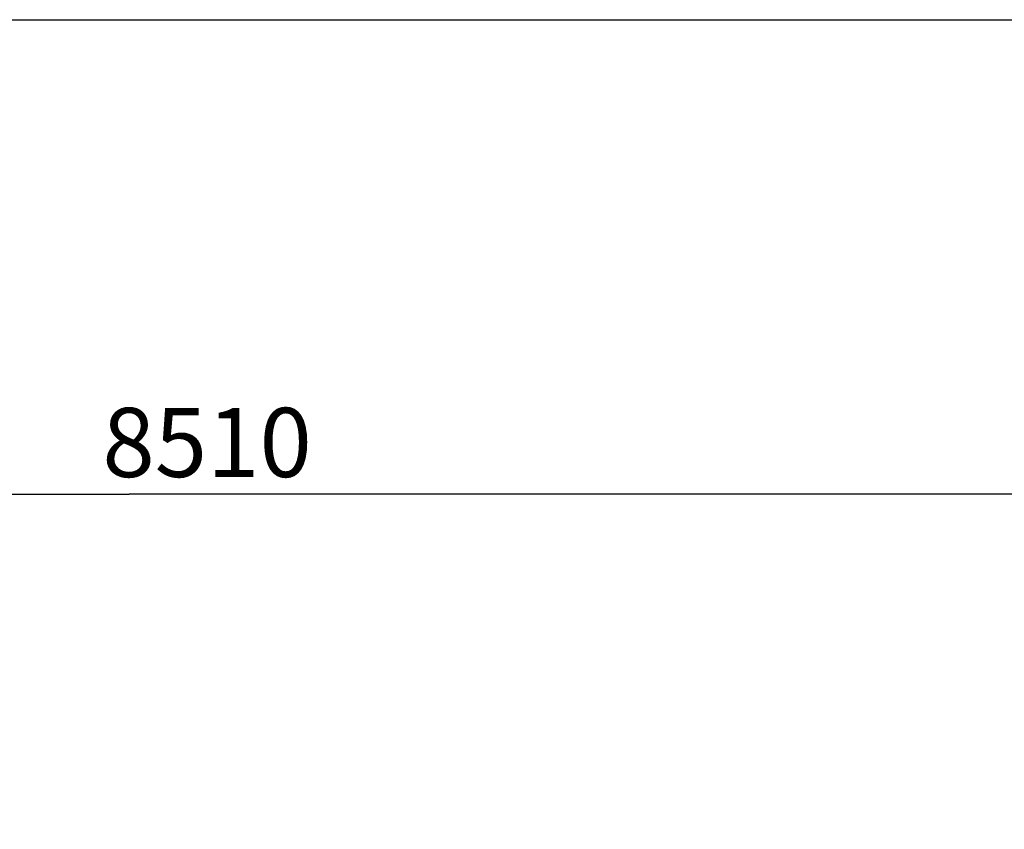
# Model space of a CAD drawing. Units: millimetres. Extents: x 0 to 21618, y 0 to 15291.
# Drawn here: x 10339 to 13446, y 12737 to 15291 of the extents above; entities that cross this region are included whole.
import ezdxf

# ---------------------------------------------------------------- set-up
doc = ezdxf.new("R2010")
doc.units = ezdxf.units.MM
doc.header["$LTSCALE"] = 1189
doc.layers.get('0').update_dxf_attribs({"linetype": 'CONTINUOUS'})
doc.styles.get("Standard").update_dxf_attribs({"font": 'txt', "width": 0.85})
doc.dimstyles.new('DIMSTYLE_1', dxfattribs={"dimtxt": 218.181818, "dimasz": 63.636364, "dimexe": 1.5, "dimexo": 1, "dimgap": 3, "dimtad": 1, "dimtxsty": 'Standard', "dimblk": '_FILLED', "dimblk1": '_FILLED', "dimblk2": '_FILLED', "dimcen": 0.09, "dimazin": 2, "dimtp": 0.01, "dimtm": 0.01, "dimtfac": 1, "dimtofl": 0, "dimtmove": 0, "dimatfit": 3, "dimldrblk": '_FILLED', "dimfxl": 1, "dimtolj": 1, "dimarcsym": 0})

# ---------------------------------------------------------------- blocks, each defined once
blk = doc.blocks.new('_FILLED')
at = {"color": 0, "linetype": 'ByBlock'}
blk.add_solid([(0, 0), (-1, 0.214), (-1, -0.214)], dxfattribs=at)
blk = doc.blocks.new('*D4')
at = {"color": 2, "linetype": 'Continuous', "transparency": 16777216}
for p, q in [((6429.4, 6809.9), (6429.4, 13821.1)), ((6429.4, 13793.8), (10684.6, 13793.8)), ((14939.9, 13793.8), (10684.6, 13793.8)), ((14939.9, 8071.3), (14939.9, 13821.1))]:
    blk.add_line(p, q, dxfattribs=at)
at = {"color": 2, "linetype": 'Continuous', "transparency": 16777216, "xscale": 63.63636363640001, "yscale": 63.63636363640001, "zscale": 63.63636363640001, "rotation": 180}
blk.add_blockref('_FILLED', (6429.4, 13793.8), dxfattribs=at)
at = {"color": 2, "linetype": 'Continuous', "transparency": 16777216, "xscale": 63.63636363640001, "yscale": 63.63636363640001, "zscale": 63.63636363640001}
blk.add_blockref('_FILLED', (14939.9, 13793.8), dxfattribs=at)
at = {"color": 2, "linetype": 'Continuous', "transparency": 16777216, "insert": (10930.7, 14066.5), "char_height": 218.18, "width": 741.818, "attachment_point": 2, "line_spacing_factor": 0.9}
blk.add_mtext('8510', dxfattribs=at)

msp = doc.modelspace()

# ---------------------------------------------------------------- linework, layer by layer
at = {"color": 7, "linetype": 'Continuous'}
msp.add_line((0, 15290.909), (21618.182, 15290.909), dxfattribs=at)

# ---------------------------------------------------------------- dimensions: what is measured, and where the dimension line sits
at = {"color": 2, "linetype": 'Continuous'}
dim = msp.add_linear_dim(base=(6429.352, 13793.781), p1=(14939.892, 8070.253), p2=(6429.352, 6808.928), angle=180, dimstyle='DIMSTYLE_1', dxfattribs=at)
dim.commit()
dim.dimension.update_dxf_attribs({"geometry": '*D4', "text_midpoint": (10924.923, 13793.781), "dimtype": 160})

doc.saveas('drawing.dxf')
